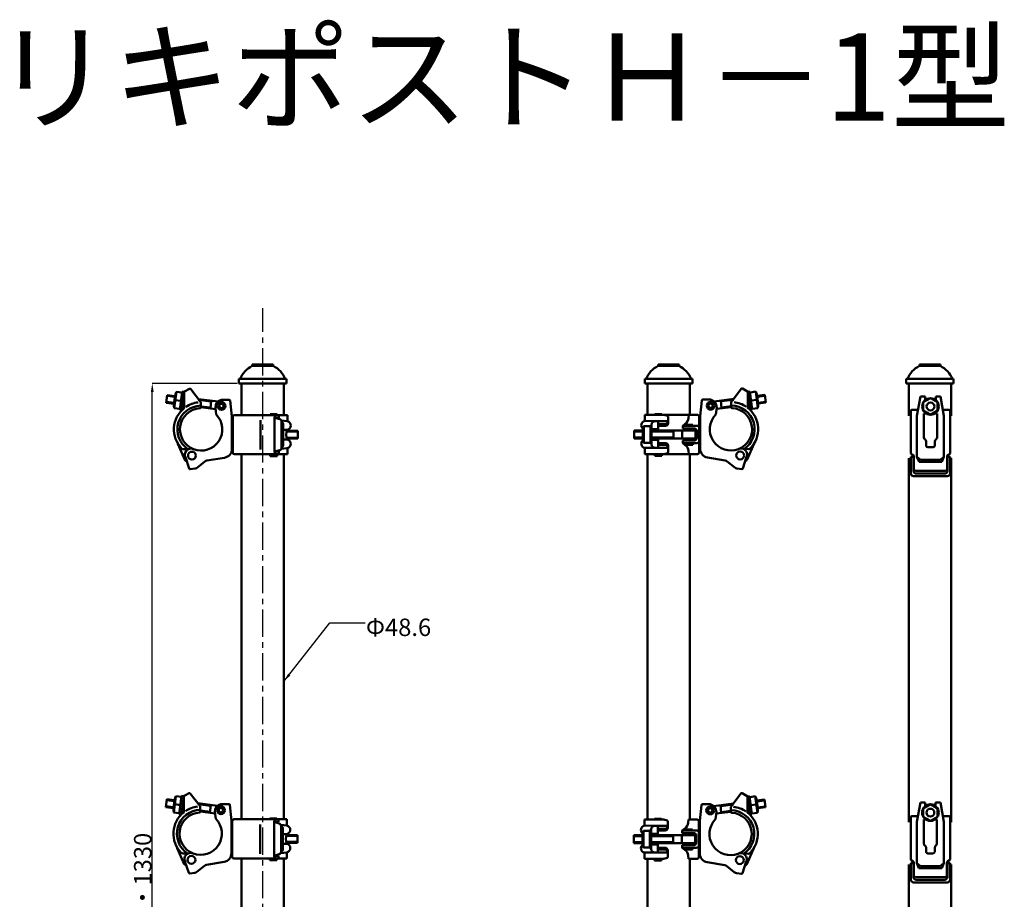
# Model space of a CAD drawing. Units: millimetres. Extents: x 8869 to 11473, y 2158 to 4102.
# Drawn here: x 8869 to 10000, y 3092 to 4102 of the extents above; entities that cross this region are included whole.
import ezdxf

# ---------------------------------------------------------------- set-up
doc = ezdxf.new("R2010")
doc.units = ezdxf.units.MM
doc.header["$LTSCALE"] = 5
doc.header["$MEASUREMENT"] = 0
doc.linetypes.add('RAND1', pattern=[10, 6.25, -1.25, 1.25, -1.25])
doc.layers.get('Defpoints').update_dxf_attribs({"linetype": 'CONTINUOUS'})
doc.layers.add('中心線', color=1, linetype='RAND1')
doc.layers.add('寸法線', color=7, linetype='CONTINUOUS')
doc.layers.add('外形線', color=5, linetype='CONTINUOUS', lineweight=50)
doc.styles.get("Standard").update_dxf_attribs({"font": 'txt', "bigfont": 'bigfont.shx'})
doc.dimstyles.get("Standard").update_dxf_attribs({"dimtxt": 10, "dimasz": 10, "dimexe": 0.18, "dimexo": 5, "dimgap": 1, "dimtad": 1, "dimdec": 1, "dimzin": 0, "dimdsep": 46, "dimtxsty": 'Standard', "dimcen": 5, "dimclrd": 256, "dimclre": 256, "dimclrt": 256, "dimadec": 0, "dimazin": 0, "dimtfac": 1, "dimtdec": 1, "dimtmove": 0, "dimatfit": 3, "dimfxl": 1, "dimtolj": 1, "dimtzin": 0, "dimlwd": -1, "dimlwe": -1, "dimarcsym": 0})

# ---------------------------------------------------------------- blocks, each defined once
blk = doc.blocks.new('*D26')
at = {"layer": 'Defpoints', "color": 0, "transparency": 16777216}
for p in [(9021.2, 3684.6), (9123.7, 3684.6), (9129, 2504.6)]:
    blk.add_point(p, dxfattribs=at)
at = {"layer": '寸法線', "transparency": 16777216}
for p, q in [((9118.7, 3684.6), (9021, 3684.6)), ((9021.2, 2514.6), (9021.2, 3674.6)), ((9124, 2504.6), (9021, 2504.6))]:
    blk.add_line(p, q, dxfattribs=at)
for points in [[(9019.5, 3674.6), (9022.8, 3674.6), (9021.2, 3684.6)], [(9019.5, 2514.6), (9022.8, 2514.6), (9021.2, 2504.6)]]:
    blk.add_solid(points, dxfattribs=at)
at = {"layer": '寸法線', "transparency": 16777216, "insert": (9010.2, 3094.6), "char_height": 20, "attachment_point": 5, "rotation": 90}
blk.add_mtext('\\A1;1180・1330', dxfattribs=at)

msp = doc.modelspace()

# ---------------------------------------------------------------- linework, layer by layer
at = {"layer": '中心線'}
msp.add_line((9148.04, 2443.64), (9148.04, 3770.85), dxfattribs=at)
at = {"layer": '外形線', "color": 7}
for p, q in [((9136.04, 3704.61), (9136.04, 3706.11)), ((9136.04, 3706.11), (9160.04, 3706.11)), ((9136.04, 3704.61), (9160.04, 3704.61)), ((9136.05, 3704.61), (9160.04, 3704.61)), ((9160.04, 3704.61), (9160.04, 3706.11)), ((9602, 3704.61), (9602, 3706.11)), ((9602, 3706.11), (9626, 3706.11)), ((9602, 3704.61), (9626, 3704.61)), ((9602.01, 3704.61), (9626, 3704.61)), ((9626, 3704.61), (9626, 3706.11)), ((9902.05, 3704.61), (9902.05, 3706.11)), ((9902.05, 3706.11), (9926.05, 3706.11)), ((9902.05, 3704.61), (9926.05, 3704.61)), ((9902.06, 3704.61), (9926.05, 3704.61)), ((9926.05, 3704.61), (9926.05, 3706.11)), ((9120.74, 3689.61), (9120.74, 3684.61)), ((9120.74, 3689.61), (9175.34, 3689.61)), ((9175.34, 3689.61), (9175.34, 3684.61)), ((9586.7, 3689.61), (9586.7, 3684.61)), ((9586.7, 3689.61), (9641.3, 3689.61)), ((9641.3, 3689.61), (9641.3, 3684.61)), ((9886.75, 3689.61), (9886.75, 3684.61)), ((9886.75, 3689.61), (9941.35, 3689.61)), ((9941.35, 3689.61), (9941.35, 3684.61)), ((9048.87, 3674.88), (9046.47, 3656.03)), ((9055.32, 3674.06), (9048.66, 3674.91)), ((9055.45, 3675.05), (9052.79, 3654.22)), ((9057.93, 3674.74), (9055.27, 3653.9)), ((9057.93, 3674.74), (9055.45, 3675.05)), ((9058.33, 3675.19), (9064.09, 3678.3)), ((9076.63, 3663.28), (9065.36, 3678.03)), ((9120.74, 3684.61), (9175.34, 3684.61)), ((9123.74, 3684.61), (9172.34, 3684.61)), ((9123.74, 3684.61), (9172.34, 3684.61)), ((9586.7, 3684.61), (9641.3, 3684.61)), ((9589.7, 3684.61), (9638.3, 3684.61)), ((9589.7, 3684.61), (9638.3, 3684.61)), ((9686.26, 3663.5), (9697.54, 3678.26)), ((9704.57, 3675.41), (9698.81, 3678.53)), ((9704.97, 3674.96), (9707.45, 3675.28)), ((9704.97, 3674.96), (9707.62, 3654.13)), ((9705.09, 3674.53), (9705.09, 3656.27)), ((9707.45, 3675.28), (9710.1, 3654.44)), ((9707.57, 3674.28), (9714.23, 3675.13)), ((9714.02, 3675.11), (9716.42, 3656.26)), ((9886.75, 3684.61), (9941.35, 3684.61)), ((9038.32, 3671.19), (9037.19, 3662.26)), ((9046.24, 3662.11), (9037.31, 3663.25)), ((9047.12, 3669.06), (9038.2, 3670.19)), ((9047.25, 3670.05), (9038.32, 3671.19)), ((9047.31, 3670.54), (9046.05, 3660.62)), ((9054.12, 3664.64), (9047.46, 3665.48)), ((9057.8, 3674.31), (9057.8, 3656.04)), ((9088.72, 3663.75), (9073.94, 3665.64)), ((9096.73, 3663.74), (9074.07, 3666.63)), ((9088.8, 3664.57), (9087.95, 3655.79)), ((9109.71, 3665.71), (9100.61, 3665.71)), ((9101.18, 3663.17), (9100.62, 3663.25)), ((9110.71, 3664.81), (9112.61, 3646.61)), ((9652.19, 3665.04), (9650.28, 3646.84)), ((9653.18, 3665.93), (9662.28, 3665.93)), ((9661.71, 3663.4), (9662.28, 3663.47)), ((9666.17, 3663.97), (9688.82, 3666.85)), ((9674.09, 3664.8), (9674.94, 3656.01)), ((9674.17, 3663.98), (9688.95, 3665.86)), ((9708.77, 3664.86), (9715.43, 3665.71)), ((9715.58, 3670.77), (9716.84, 3660.85)), ((9715.64, 3670.27), (9724.57, 3671.41)), ((9715.77, 3669.28), (9724.7, 3670.42)), ((9716.66, 3662.34), (9725.58, 3663.47)), ((9724.57, 3671.41), (9725.71, 3662.48)), ((9903.24, 3669.61), (9899.24, 3647.49)), ((9903.24, 3669.61), (9908.74, 3669.61)), ((9914.74, 3667.61), (9906.51, 3662.86)), ((9908.74, 3669.61), (9908.74, 3665.48)), ((9922.96, 3662.86), (9914.74, 3667.61)), ((9920.74, 3669.61), (9926.24, 3669.61)), ((9920.74, 3669.61), (9920.74, 3665.48)), ((9926.24, 3669.61), (9920.74, 3669.61)), ((9920.74, 3669.61), (9920.74, 3665.48)), ((9926.24, 3669.61), (9930.24, 3647.49)), ((9046.11, 3661.12), (9037.19, 3662.26)), ((9052.92, 3655.21), (9046.26, 3656.06)), ((9055.27, 3653.9), (9052.79, 3654.22)), ((9057.8, 3659.63), (9056.03, 3659.86)), ((9076.84, 3662.67), (9076.84, 3656.97)), ((9093.82, 3655.04), (9076.84, 3657.2)), ((9088.05, 3656.78), (9076.97, 3658.2)), ((9093.62, 3656.68), (9094.61, 3648.78)), ((9669.28, 3656.91), (9668.28, 3649)), ((9669.07, 3655.26), (9686.06, 3657.43)), ((9674.84, 3657.01), (9685.93, 3658.42)), ((9686.06, 3662.89), (9686.06, 3657.19)), ((9705.09, 3659.85), (9706.86, 3660.08)), ((9707.62, 3654.13), (9710.1, 3654.44)), ((9709.97, 3655.44), (9716.63, 3656.28)), ((9716.78, 3661.34), (9725.71, 3662.48)), ((9892.24, 3653.11), (9892.24, 3604.27)), ((9893.24, 3654.11), (9900.43, 3654.11)), ((9906.51, 3662.86), (9906.51, 3653.36)), ((9906.51, 3653.36), (9914.74, 3648.61)), ((9914.74, 3648.61), (9922.96, 3653.36)), ((9922.96, 3653.36), (9922.96, 3662.86)), ((9936.24, 3654.11), (9929.04, 3654.11)), ((9937.24, 3653.11), (9937.24, 3604.27)), ((9112.61, 3609.18), (9112.61, 3646.61)), ((9113.61, 3609.18), (9113.61, 3646.21)), ((9113.61, 3605.21), (9113.61, 3646.21)), ((9115.61, 3648.21), (9166.61, 3648.21)), ((9145.61, 3642.38), (9145.61, 3608.58)), ((9156.61, 3649.21), (9164.61, 3649.21)), ((9156.61, 3649.21), (9156.61, 3648.21)), ((9161.61, 3645.21), (9166.61, 3645.21)), ((9167.51, 3643.37), (9161.61, 3645.21)), ((9161.61, 3606.21), (9161.61, 3645.21)), ((9164.61, 3649.21), (9164.61, 3648.21)), ((9166.61, 3648.21), (9166.61, 3645.21)), ((9166.61, 3648.21), (9176.26, 3648.21)), ((9176.26, 3641.21), (9169.29, 3641.83)), ((9169.61, 3610.92), (9169.61, 3640.5)), ((9176.26, 3648.21), (9176.26, 3641.21)), ((9586.64, 3648.43), (9586.64, 3641.43)), ((9586.64, 3648.43), (9596.28, 3648.43)), ((9598.51, 3641.3), (9586.64, 3641.43)), ((9607.48, 3648.43), (9596.28, 3648.43)), ((9606.28, 3649.43), (9598.28, 3649.43)), ((9598.28, 3649.43), (9598.28, 3648.43)), ((9598.51, 3641.3), (9613.34, 3641.13)), ((9602.02, 3641.26), (9602.02, 3631.93)), ((9606.28, 3649.43), (9606.28, 3648.43)), ((9607.48, 3648.43), (9637.28, 3648.43)), ((9613.35, 3641.09), (9613.34, 3641.13)), ((9613.4, 3641.13), (9613.4, 3646.41)), ((9613.4, 3638.97), (9613.4, 3641.13)), ((9636.83, 3644.78), (9637.28, 3648.43)), ((9647.28, 3648.43), (9637.28, 3648.43)), ((9649.28, 3618.93), (9649.28, 3646.43)), ((9650.28, 3609.41), (9650.28, 3646.84)), ((9899.24, 3647.49), (9899.24, 3600.18)), ((9907.24, 3650.1), (9907.24, 3622.62)), ((9907.36, 3650.1), (9909.63, 3650.1)), ((9922.11, 3650.1), (9919.84, 3650.1)), ((9922.24, 3650.1), (9922.24, 3622.62)), ((9930.24, 3647.49), (9930.24, 3600.18)), ((9171.61, 3613.13), (9171.61, 3638.29)), ((9171.61, 3631.21), (9176.26, 3631.21)), ((9188.33, 3629.21), (9175.49, 3629.21)), ((9188.33, 3630.21), (9175.83, 3630.21)), ((9188.33, 3621.21), (9188.33, 3630.21)), ((9574.57, 3630.43), (9574.57, 3621.43)), ((9574.57, 3630.43), (9584.57, 3630.43)), ((9574.57, 3629.43), (9584.57, 3629.43)), ((9584.57, 3633.55), (9584.57, 3619.44)), ((9585.57, 3635.43), (9585.57, 3616.43)), ((9585.57, 3635.43), (9593.07, 3635.43)), ((9593.07, 3636.43), (9594.57, 3636.43)), ((9593.07, 3636.43), (9593.07, 3616.43)), ((9594.47, 3637.3), (9594.47, 3631.93)), ((9594.47, 3635.43), (9594.57, 3635.43)), ((9594.57, 3631.93), (9594.57, 3619.93)), ((9594.57, 3631.93), (9602.02, 3631.93)), ((9594.57, 3630.43), (9644.78, 3630.43)), ((9594.57, 3629.43), (9619.78, 3629.43)), ((9610.35, 3637.93), (9602.02, 3637.93)), ((9610.41, 3635.82), (9602.08, 3635.82)), ((9619.78, 3630.43), (9619.78, 3621.43)), ((9629.78, 3630.43), (9629.78, 3621.43)), ((9633, 3638.09), (9630.2, 3635.93)), ((9646.28, 3635.93), (9630.2, 3635.93)), ((9630.2, 3635.93), (9630.2, 3632.93)), ((9643.28, 3632.93), (9630.2, 3632.93)), ((9641.78, 3636.93), (9632.78, 3636.93)), ((9632.78, 3636.93), (9632.78, 3635.93)), ((9634.78, 3632.93), (9634.78, 3630.43)), ((9639.78, 3632.93), (9639.78, 3630.43)), ((9641.78, 3636.93), (9641.78, 3635.93)), ((9644.78, 3630.43), (9644.78, 3621.43)), ((9646.28, 3621.93), (9646.28, 3629.93)), ((9649.28, 3632.93), (9649.28, 3605.43)), ((9171.61, 3620.21), (9176.26, 3620.21)), ((9188.33, 3622.21), (9175.49, 3622.21)), ((9188.33, 3621.21), (9175.83, 3621.21)), ((9574.57, 3622.43), (9584.57, 3622.43)), ((9574.57, 3621.43), (9584.57, 3621.43)), ((9594.47, 3614.57), (9594.47, 3619.93)), ((9594.57, 3622.43), (9619.78, 3622.43)), ((9594.57, 3621.43), (9644.78, 3621.43)), ((9594.57, 3619.93), (9602.02, 3619.93)), ((9602.02, 3610.61), (9602.02, 3619.93)), ((9643.28, 3618.93), (9630.2, 3618.93)), ((9630.2, 3618.93), (9630.2, 3615.93)), ((9634.78, 3621.43), (9634.78, 3618.93)), ((9639.78, 3621.43), (9639.78, 3618.93)), ((9058.54, 3596.93), (9050.44, 3615.24)), ((9057.16, 3608.96), (9061.26, 3609.12)), ((9167.51, 3608.05), (9161.61, 3606.21)), ((9176.26, 3610.21), (9169.29, 3609.28)), ((9176.26, 3610.21), (9176.26, 3603.21)), ((9585.57, 3616.43), (9594.57, 3616.43)), ((9598.51, 3610.57), (9586.64, 3610.43)), ((9586.64, 3610.43), (9586.64, 3603.43)), ((9593.07, 3616.43), (9593.07, 3615.43)), ((9593.07, 3615.43), (9594.57, 3615.43)), ((9598.51, 3610.57), (9613.34, 3610.73)), ((9610.35, 3613.93), (9602.02, 3613.93)), ((9610.41, 3616.05), (9602.08, 3616.05)), ((9613.35, 3610.78), (9613.34, 3610.73)), ((9613.4, 3612.9), (9613.4, 3610.73)), ((9613.4, 3610.73), (9613.4, 3605.46)), ((9646.28, 3615.93), (9630.2, 3615.93)), ((9633, 3613.78), (9630.2, 3615.93)), ((9632.78, 3615.93), (9632.78, 3613.93)), ((9641.78, 3613.93), (9632.78, 3613.93)), ((9636.83, 3607.09), (9637.28, 3603.43)), ((9641.78, 3615.93), (9641.78, 3613.93)), ((9705.74, 3609.19), (9701.63, 3609.35)), ((9704.35, 3597.15), (9712.46, 3615.46)), ((9909.74, 3613.24), (9909.74, 3617.74)), ((9911.74, 3611.24), (9914.74, 3611.24)), ((9917.74, 3611.24), (9914.74, 3611.24)), ((9919.74, 3613.24), (9919.74, 3617.74)), ((9063.66, 3586.76), (9059.23, 3599.9)), ((9059.86, 3595.8), (9060.62, 3595.6)), ((9083.92, 3595.93), (9104.26, 3599.32)), ((9115.61, 3603.21), (9166.61, 3603.21)), ((9156.61, 3603.21), (9156.61, 3601.21)), ((9156.61, 3601.21), (9164.61, 3601.21)), ((9161.61, 3606.21), (9166.61, 3606.21)), ((9164.61, 3603.21), (9164.61, 3601.21)), ((9166.61, 3606.21), (9166.61, 3603.21)), ((9166.61, 3603.21), (9176.26, 3603.21)), ((9586.64, 3603.43), (9596.28, 3603.43)), ((9607.48, 3603.43), (9596.28, 3603.43)), ((9607.48, 3603.43), (9596.28, 3603.43)), ((9598.28, 3603.43), (9598.28, 3601.43)), ((9606.28, 3601.43), (9598.28, 3601.43)), ((9606.28, 3603.43), (9606.28, 3601.43)), ((9607.48, 3603.43), (9637.28, 3603.43)), ((9647.28, 3603.43), (9637.28, 3603.43)), ((9678.98, 3596.15), (9658.64, 3599.54)), ((9699.24, 3586.99), (9703.66, 3600.12)), ((9703.04, 3596.03), (9702.28, 3595.83)), ((9892.24, 3581.06), (9892.24, 3600.18)), ((9892.24, 3600.18), (9895.24, 3600.18)), ((9894.62, 3602.47), (9892.79, 3603.37)), ((9895.24, 3584.06), (9895.24, 3600.18)), ((9895.74, 3600.68), (9895.74, 3586.06)), ((9899.24, 3600.18), (9903.37, 3596.8)), ((9899.24, 3600.18), (9901.62, 3594.4)), ((9903.37, 3596.8), (9914.74, 3596.66)), ((9926.1, 3596.8), (9914.74, 3596.66)), ((9930.24, 3600.18), (9926.1, 3596.8)), ((9930.24, 3600.18), (9927.86, 3594.4)), ((9933.74, 3600.68), (9933.74, 3586.06)), ((9934.24, 3584.06), (9934.24, 3600.18)), ((9934.24, 3600.18), (9937.24, 3600.18)), ((9937.24, 3600.18), (9934.24, 3600.18)), ((9934.85, 3602.47), (9936.68, 3603.37)), ((9937.24, 3581.06), (9937.24, 3600.18)), ((9070.45, 3586.8), (9064.73, 3586.09)), ((9081.59, 3594.88), (9072.98, 3587.88)), ((9681.31, 3595.1), (9689.92, 3588.11)), ((9692.45, 3587.03), (9698.17, 3586.31)), ((9897.74, 3584.06), (9914.74, 3584.06)), ((9901.62, 3594.4), (9914.74, 3594.4)), ((9927.86, 3594.4), (9914.74, 3594.4)), ((9931.74, 3584.06), (9914.74, 3584.06)), ((9895.24, 3578.06), (9934.24, 3578.06)), ((9931.24, 3581.06), (9898.24, 3581.06)), ((9048.31, 3210.93), (9045.91, 3192.08)), ((9054.76, 3210.11), (9048.1, 3210.96)), ((9054.89, 3211.1), (9052.23, 3190.27)), ((9057.37, 3210.79), (9054.89, 3211.1)), ((9057.76, 3211.24), (9063.52, 3214.35)), ((9076.07, 3199.33), (9064.8, 3214.08)), ((9685.84, 3199.06), (9697.12, 3213.81)), ((9704.15, 3210.97), (9698.39, 3214.09)), ((9704.55, 3210.52), (9707.03, 3210.83)), ((9707.03, 3210.83), (9709.68, 3190)), ((9037.76, 3207.24), (9036.62, 3198.31)), ((9046.56, 3205.11), (9037.63, 3206.24)), ((9046.69, 3206.1), (9037.76, 3207.24)), ((9046.75, 3206.59), (9045.49, 3196.68)), ((9053.56, 3200.69), (9046.9, 3201.54)), ((9057.37, 3210.79), (9054.71, 3189.95)), ((9057.24, 3210.36), (9057.24, 3192.09)), ((9088.16, 3199.8), (9073.38, 3201.69)), ((9096.16, 3199.79), (9073.51, 3202.68)), ((9088.24, 3200.62), (9087.39, 3191.84)), ((9109.15, 3201.76), (9100.05, 3201.76)), ((9110.15, 3200.87), (9112.05, 3182.66)), ((9651.77, 3200.6), (9649.86, 3182.39)), ((9652.76, 3201.49), (9661.86, 3201.49)), ((9665.75, 3199.52), (9688.41, 3202.41)), ((9673.67, 3200.35), (9674.52, 3191.57)), ((9673.75, 3199.54), (9688.53, 3201.42)), ((9704.55, 3210.52), (9707.2, 3189.69)), ((9704.67, 3210.09), (9704.67, 3191.83)), ((9707.15, 3209.84), (9713.81, 3210.69)), ((9708.35, 3200.42), (9715.01, 3201.27)), ((9713.6, 3210.66), (9716, 3191.82)), ((9715.16, 3206.33), (9716.43, 3196.41)), ((9715.22, 3205.83), (9724.15, 3206.97)), ((9715.35, 3204.84), (9724.28, 3205.98)), ((9724.15, 3206.97), (9725.29, 3198.04)), ((9903.15, 3203.45), (9899.15, 3181.34)), ((9903.15, 3203.45), (9908.65, 3203.45)), ((9914.65, 3201.46), (9906.42, 3196.71)), ((9908.65, 3203.45), (9908.65, 3199.33)), ((9922.88, 3196.71), (9914.65, 3201.46)), ((9920.65, 3203.45), (9926.15, 3203.45)), ((9920.65, 3203.45), (9920.65, 3199.33)), ((9926.15, 3203.45), (9920.65, 3203.45)), ((9920.65, 3203.45), (9920.65, 3199.33)), ((9926.15, 3203.45), (9930.15, 3181.34)), ((9045.55, 3197.17), (9036.62, 3198.31)), ((9045.68, 3198.16), (9036.75, 3199.3)), ((9052.36, 3191.26), (9045.7, 3192.11)), ((9054.71, 3189.95), (9052.23, 3190.27)), ((9057.24, 3195.68), (9055.47, 3195.91)), ((9076.28, 3198.72), (9076.28, 3193.02)), ((9093.26, 3191.09), (9076.28, 3193.26)), ((9087.49, 3192.83), (9076.4, 3194.25)), ((9093.05, 3192.73), (9094.05, 3184.83)), ((9100.62, 3199.23), (9100.06, 3199.3)), ((9661.29, 3198.96), (9661.86, 3199.03)), ((9668.86, 3192.46), (9667.86, 3184.56)), ((9668.65, 3190.82), (9685.64, 3192.99)), ((9674.43, 3192.57), (9685.51, 3193.98)), ((9685.64, 3198.45), (9685.64, 3192.75)), ((9704.67, 3195.41), (9706.44, 3195.64)), ((9707.2, 3189.69), (9709.68, 3190)), ((9709.55, 3190.99), (9716.22, 3191.84)), ((9716.24, 3197.89), (9725.16, 3199.03)), ((9716.36, 3196.9), (9725.29, 3198.04)), ((9906.42, 3196.71), (9906.42, 3187.21)), ((9922.88, 3187.21), (9922.88, 3196.71)), ((9112.05, 3145.23), (9112.05, 3182.66)), ((9113.05, 3145.23), (9113.05, 3182.26)), ((9113.05, 3141.26), (9113.05, 3182.26)), ((9115.05, 3184.26), (9166.05, 3184.26)), ((9145.05, 3178.43), (9145.05, 3144.63)), ((9156.05, 3185.26), (9164.05, 3185.26)), ((9156.05, 3185.26), (9156.05, 3184.26)), ((9161.05, 3181.26), (9166.05, 3181.26)), ((9166.95, 3179.42), (9161.05, 3181.26)), ((9161.05, 3142.26), (9161.05, 3181.26)), ((9164.05, 3185.26), (9164.05, 3184.26)), ((9166.05, 3184.26), (9166.05, 3181.26)), ((9166.05, 3184.26), (9175.69, 3184.26)), ((9175.69, 3177.26), (9168.72, 3177.88)), ((9175.69, 3184.26), (9175.69, 3177.26)), ((9586.22, 3183.99), (9586.22, 3176.99)), ((9586.22, 3183.99), (9595.86, 3183.99)), ((9598.1, 3176.86), (9586.22, 3176.99)), ((9607.06, 3183.99), (9595.86, 3183.99)), ((9605.86, 3184.99), (9597.86, 3184.99)), ((9597.86, 3184.99), (9597.86, 3183.99)), ((9605.86, 3184.99), (9605.86, 3183.99)), ((9612.98, 3176.69), (9612.98, 3181.97)), ((9636.41, 3180.34), (9636.86, 3183.99)), ((9646.86, 3183.99), (9636.86, 3183.99)), ((9648.86, 3154.49), (9648.86, 3181.99)), ((9649.86, 3144.96), (9649.86, 3182.39)), ((9892.15, 3186.96), (9892.15, 3138.11)), ((9893.15, 3187.96), (9900.35, 3187.96)), ((9899.15, 3181.34), (9899.15, 3134.03)), ((9906.42, 3187.21), (9914.65, 3182.46)), ((9907.15, 3183.95), (9907.15, 3156.47)), ((9907.27, 3183.95), (9909.55, 3183.95)), ((9914.65, 3182.46), (9922.88, 3187.21)), ((9922.03, 3183.95), (9919.75, 3183.95)), ((9922.15, 3183.95), (9922.15, 3156.47)), ((9936.15, 3187.96), (9928.95, 3187.96)), ((9930.15, 3181.34), (9930.15, 3134.03)), ((9937.15, 3186.96), (9937.15, 3138.11)), ((9169.05, 3146.97), (9169.05, 3176.56)), ((9171.05, 3149.18), (9171.05, 3174.34)), ((9171.05, 3167.26), (9175.69, 3167.26)), ((9187.76, 3166.26), (9175.26, 3166.26)), ((9187.76, 3157.26), (9187.76, 3166.26)), ((9574.15, 3165.99), (9574.15, 3156.99)), ((9574.15, 3165.99), (9584.15, 3165.99)), ((9584.15, 3169.1), (9584.15, 3155)), ((9585.15, 3170.99), (9585.15, 3151.99)), ((9585.15, 3170.99), (9592.65, 3170.99)), ((9592.65, 3171.99), (9594.15, 3171.99)), ((9592.65, 3171.99), (9592.65, 3151.99)), ((9594.05, 3172.86), (9594.05, 3167.49)), ((9594.05, 3170.99), (9594.15, 3170.99)), ((9594.15, 3167.49), (9594.15, 3155.49)), ((9594.15, 3167.49), (9601.61, 3167.49)), ((9594.15, 3165.99), (9644.36, 3165.99)), ((9598.1, 3176.86), (9612.92, 3176.69)), ((9601.61, 3176.82), (9601.61, 3167.49)), ((9609.93, 3173.49), (9601.61, 3173.49)), ((9609.99, 3171.38), (9601.66, 3171.38)), ((9612.93, 3176.64), (9612.92, 3176.69)), ((9612.98, 3174.53), (9612.98, 3176.69)), ((9619.36, 3165.99), (9619.36, 3156.99)), ((9629.36, 3165.99), (9629.36, 3156.99)), ((9632.58, 3173.64), (9629.79, 3171.49)), ((9645.86, 3171.49), (9629.79, 3171.49)), ((9629.79, 3171.49), (9629.79, 3168.49)), ((9642.86, 3168.49), (9629.79, 3168.49)), ((9641.36, 3172.49), (9632.36, 3172.49)), ((9632.36, 3172.49), (9632.36, 3171.49)), ((9634.36, 3168.49), (9634.36, 3165.99)), ((9639.36, 3168.49), (9639.36, 3165.99)), ((9641.36, 3172.49), (9641.36, 3171.49)), ((9644.36, 3165.99), (9644.36, 3156.99)), ((9648.86, 3168.49), (9648.86, 3140.99)), ((9171.05, 3156.26), (9175.69, 3156.26)), ((9187.76, 3165.26), (9174.93, 3165.26)), ((9187.76, 3158.26), (9174.93, 3158.26)), ((9187.76, 3157.26), (9175.26, 3157.26)), ((9574.15, 3164.99), (9584.15, 3164.99)), ((9574.15, 3157.99), (9584.15, 3157.99)), ((9574.15, 3156.99), (9584.15, 3156.99)), ((9594.05, 3150.13), (9594.05, 3155.49)), ((9594.15, 3164.99), (9619.36, 3164.99)), ((9594.15, 3157.99), (9619.36, 3157.99)), ((9594.15, 3156.99), (9644.36, 3156.99)), ((9594.15, 3155.49), (9601.61, 3155.49)), ((9601.61, 3146.17), (9601.61, 3155.49)), ((9642.86, 3154.49), (9629.79, 3154.49)), ((9629.79, 3154.49), (9629.79, 3151.49)), ((9634.36, 3156.99), (9634.36, 3154.49)), ((9639.36, 3156.99), (9639.36, 3154.49)), ((9645.86, 3157.49), (9645.86, 3165.49)), ((9057.98, 3132.98), (9049.88, 3151.29)), ((9056.6, 3145.01), (9060.7, 3145.17)), ((9166.95, 3144.1), (9161.05, 3142.26)), ((9175.69, 3146.26), (9168.72, 3145.33)), ((9175.69, 3146.26), (9175.69, 3139.26)), ((9585.15, 3151.99), (9594.15, 3151.99)), ((9598.1, 3146.13), (9586.22, 3145.99)), ((9586.22, 3145.99), (9586.22, 3138.99)), ((9592.65, 3151.99), (9592.65, 3150.99)), ((9592.65, 3150.99), (9594.15, 3150.99)), ((9598.1, 3146.13), (9612.92, 3146.29)), ((9609.93, 3149.49), (9601.61, 3149.49)), ((9609.99, 3151.61), (9601.66, 3151.61)), ((9612.93, 3146.34), (9612.92, 3146.29)), ((9612.98, 3148.46), (9612.98, 3146.29)), ((9612.98, 3146.29), (9612.98, 3141.02)), ((9645.86, 3151.49), (9629.79, 3151.49)), ((9632.58, 3149.34), (9629.79, 3151.49)), ((9632.36, 3151.49), (9632.36, 3149.49)), ((9641.36, 3149.49), (9632.36, 3149.49)), ((9641.36, 3151.49), (9641.36, 3149.49)), ((9705.32, 3144.75), (9701.21, 3144.9)), ((9703.93, 3132.71), (9712.04, 3151.02)), ((9909.65, 3147.09), (9909.65, 3151.59)), ((9911.65, 3145.09), (9914.65, 3145.09)), ((9917.65, 3145.09), (9914.65, 3145.09)), ((9919.65, 3147.09), (9919.65, 3151.59)), ((9063.09, 3122.81), (9058.67, 3135.95)), ((9059.3, 3131.86), (9060.05, 3131.65)), ((9083.36, 3131.98), (9103.7, 3135.37)), ((9115.05, 3139.26), (9166.05, 3139.26)), ((9156.05, 3139.26), (9156.05, 3137.26)), ((9156.05, 3137.26), (9164.05, 3137.26)), ((9161.05, 3142.26), (9166.05, 3142.26)), ((9164.05, 3139.26), (9164.05, 3137.26)), ((9166.05, 3142.26), (9166.05, 3139.26)), ((9166.05, 3139.26), (9175.69, 3139.26)), ((9586.22, 3138.99), (9595.86, 3138.99)), ((9607.06, 3138.99), (9595.86, 3138.99)), ((9607.06, 3138.99), (9595.86, 3138.99)), ((9597.86, 3138.99), (9597.86, 3136.99)), ((9605.86, 3136.99), (9597.86, 3136.99)), ((9605.86, 3138.99), (9605.86, 3136.99)), ((9607.06, 3138.99), (9607.07, 3138.99)), ((9636.41, 3142.64), (9636.86, 3138.99)), ((9646.86, 3138.99), (9636.86, 3138.99)), ((9678.56, 3131.71), (9658.22, 3135.1)), ((9698.82, 3122.54), (9703.24, 3135.68)), ((9892.15, 3114.91), (9892.15, 3134.03)), ((9892.15, 3134.03), (9895.15, 3134.03)), ((9894.53, 3136.32), (9892.71, 3137.22)), ((9895.15, 3117.91), (9895.15, 3134.03)), ((9895.65, 3134.53), (9895.65, 3119.91)), ((9899.15, 3134.03), (9903.29, 3130.65)), ((9899.15, 3134.03), (9901.53, 3128.25)), ((9930.15, 3134.03), (9926.01, 3130.65)), ((9930.15, 3134.03), (9927.77, 3128.25)), ((9933.65, 3134.53), (9933.65, 3119.91)), ((9934.15, 3117.91), (9934.15, 3134.03)), ((9934.15, 3134.03), (9937.15, 3134.03)), ((9937.15, 3134.03), (9934.15, 3134.03)), ((9934.77, 3136.32), (9936.59, 3137.22)), ((9937.15, 3114.91), (9937.15, 3134.03)), ((9069.88, 3122.85), (9064.17, 3122.14)), ((9081.03, 3130.93), (9072.42, 3123.93)), ((9680.89, 3130.66), (9689.5, 3123.67)), ((9692.03, 3122.59), (9697.75, 3121.87)), ((9702.62, 3131.59), (9701.86, 3131.39)), ((9901.53, 3128.25), (9914.65, 3128.25)), ((9903.29, 3130.65), (9914.65, 3130.51)), ((9926.01, 3130.65), (9914.65, 3130.51)), ((9927.77, 3128.25), (9914.65, 3128.25)), ((9895.15, 3111.91), (9934.15, 3111.91)), ((9897.65, 3117.91), (9914.65, 3117.91)), ((9931.15, 3114.91), (9898.15, 3114.91)), ((9931.65, 3117.91), (9914.65, 3117.91))]:
    msp.add_line(p, q, dxfattribs=at)
at = {"layer": '外形線'}
for p, q in [((9123.74, 3684.61), (9123.74, 3648.21)), ((9172.34, 3684.61), (9172.34, 3648.21)), ((9589.7, 3684.61), (9589.7, 3648.43)), ((9638.3, 3684.61), (9638.3, 3648.43)), ((9889.75, 3684.61), (9889.75, 3647.32)), ((9938.35, 3684.61), (9938.35, 3647.32)), ((9123.74, 3603.21), (9123.74, 3184.26)), ((9172.34, 3603.21), (9172.34, 3184.26)), ((9589.7, 3603.43), (9589.7, 3183.99)), ((9638.3, 3603.43), (9638.3, 3183.99)), ((9889.75, 3598.72), (9889.75, 3181.17)), ((9938.35, 3598.72), (9938.35, 3181.17)), ((9123.74, 3139.26), (9123.74, 2779.61)), ((9172.34, 3139.26), (9172.34, 2779.61)), ((9589.7, 3138.99), (9589.7, 2779.61)), ((9638.3, 3138.99), (9638.3, 2779.61)), ((9889.75, 3132.57), (9889.75, 2772.51)), ((9938.35, 3132.57), (9938.35, 2772.51))]:
    msp.add_line(p, q, dxfattribs=at)
at = {"layer": '外形線', "color": 7}
for centre, radius in [((9100.61, 3658.71), 4.5), ((9662.28, 3658.93), 4.5), ((9914.74, 3658.11), 9.5), ((9100.61, 3658.71), 2.5), ((9662.28, 3658.93), 2.5), ((9914.74, 3658.11), 4.5), ((9066.7, 3601.68), 4.5), ((9696.19, 3601.9), 4.5), ((9914.65, 3191.96), 9.5), ((9100.05, 3194.76), 4.5), ((9100.05, 3194.76), 2.5), ((9661.86, 3194.49), 4.5), ((9661.86, 3194.49), 2.5), ((9914.65, 3191.96), 4.5), ((9066.14, 3137.73), 4.5), ((9695.77, 3137.46), 4.5)]:
    msp.add_circle(centre, radius, dxfattribs=at)
for centre, radius, start, end in [((9148.04, 3679.69), 27.64, 115.71281, 158.96865), ((9148.04, 3679.69), 27.64, 21.03133, 64.36166), ((9614, 3679.69), 27.64, 115.71281, 158.96865), ((9614, 3679.69), 27.64, 21.03133, 64.36166), ((9914.05, 3679.69), 27.64, 115.71281, 158.96865), ((9914.05, 3679.69), 27.64, 21.03133, 64.36166), ((9058.94, 3668.81), 11.75, 148.89817, 196.5758), ((9058.8, 3674.31), 1, 118.41215, 180), ((9064.56, 3677.42), 1, 37.38545, 118.41215), ((9698.33, 3677.65), 1, 61.58783, 142.61453), ((9704.09, 3674.53), 1, 0, 61.58783), ((9703.96, 3669.03), 11.75, 343.42417, 31.10181), ((9057.74, 3659.39), 11.75, 148.89825, 196.57572), ((9075.84, 3662.67), 1, 0, 37.38545), ((9102.61, 3656.94), 9, 102.83958, 181.61299), ((9109.71, 3664.71), 1, 5.97833, 89.99998), ((9653.18, 3664.93), 1, 90, 174.02165), ((9660.28, 3657.16), 9, 358.38699, 77.1604), ((9687.06, 3662.89), 1, 142.6145, 180), ((9685.58, 3631.93), 31.3, 55.79497, 83.47542), ((9705.16, 3659.61), 11.75, 343.42425, 31.10173), ((9077.31, 3631.71), 31.3, 128.56231, 224.25314), ((9077.31, 3631.71), 27.3, 90.99687, 236.77183), ((9077.31, 3631.71), 24.3, 93.34218, 44.60748), ((9077.31, 3631.71), 31.3, 96.52457, 124.20501), ((9075.84, 3656.97), 1, 273.34217, 0), ((9685.58, 3631.93), 24.3, 135.3925, 86.65781), ((9685.58, 3631.93), 27.3, 303.22814, 89.00311), ((9687.06, 3657.19), 1, 180, 266.6578), ((9685.58, 3631.93), 31.3, 315.74684, 51.43767), ((9893.24, 3653.11), 1, 90, 180), ((9936.24, 3653.11), 1, 0, 90), ((9115.61, 3646.21), 2, 90, 180), ((9115.61, 3646.21), 2, 90, 180), ((9164.61, 3645.21), 3, 90, 180), ((9166.61, 3640.5), 3, 359.99998, 72.64596), ((9162.67, 3633.83), 10, 26.50575, 46.41302), ((9175.04, 3636.21), 5.15, 283.64627, 76.35371), ((9587.85, 3636.43), 5.15, 103.64627, 230.3314), ((9598.47, 3637.3), 4, 89.35576, 180), ((9607.14, 3633.44), 15, 67.91414, 88.67632), ((9610.35, 3640.93), 3, 270, 2.89392), ((9612.4, 3646.41), 1, 0, 67.91414), ((9626.9, 3646.01), 10, 307.57241, 352.93904), ((9647.28, 3646.43), 2, 0, 90), ((9647.28, 3646.43), 2, 0, 90), ((9187.68, 3625.71), 12.68, 154.28962, 205.71035), ((9587.06, 3633.43), 2.5, 126.75344, 233.24653), ((9597.44, 3626.43), 12.88, 157.16633, 202.83364), ((9610.41, 3638.82), 3, 270, 2.89392), ((9643.28, 3629.93), 3, 0, 90), ((9646.28, 3632.93), 3, 0, 90), ((9175.07, 3615.21), 5.14, 283.30818, 76.6918), ((9587.82, 3615.43), 5.14, 128.74101, 256.6918), ((9588.2, 3618.93), 3.63, 136.48609, 223.51388), ((9643.28, 3621.93), 3, 270, 0), ((9646.28, 3618.93), 3, 270, 0), ((9910.24, 3622.62), 3, 180, 234.31465), ((9906.74, 3617.74), 3, 0, 54.31465), ((9922.74, 3617.74), 3, 125.68533, 180), ((9919.24, 3622.62), 3, 305.68533, 0), ((9057.04, 3611.96), 3, 224.25314, 272.20259), ((9065.61, 3602.68), 7, 68.04971, 206.4329), ((9102.61, 3609.18), 10, 279.46231, 359.99998), ((9166.61, 3610.92), 3, 287.35401, 0), ((9162.67, 3617.59), 10, 313.58695, 333.49423), ((9598.47, 3614.57), 4, 180, 270.64422), ((9610.35, 3610.93), 3, 357.10606, 90), ((9610.41, 3613.05), 3, 357.10606, 90), ((9626.9, 3605.86), 10, 7.06094, 52.42757), ((9660.28, 3609.41), 10, 180, 260.53767), ((9697.28, 3602.9), 7, 333.56707, 111.95027), ((9705.85, 3612.19), 3, 267.79739, 315.74684), ((9911.74, 3613.24), 2, 180, 270), ((9917.74, 3613.24), 2, 270, 0), ((9060.37, 3597.74), 2, 203.86831, 255.1735), ((9084.74, 3591), 5, 99.46231, 129.0859), ((9115.61, 3605.21), 2, 180, 270), ((9164.61, 3606.21), 3, 180, 270), ((9607.14, 3618.43), 15, 271.32366, 292.08584), ((9612.4, 3605.46), 1, 292.08584, 0), ((9647.28, 3605.43), 2, 270, 0), ((9678.15, 3591.22), 5, 50.91408, 80.53767), ((9702.52, 3597.96), 2, 284.82647, 336.13166), ((9893.24, 3604.27), 1, 180, 243.82138), ((9893.74, 3600.68), 2, 0, 63.82138), ((9935.74, 3600.68), 2, 116.1786, 180), ((9936.24, 3604.27), 1, 296.1786, 0), ((9064.6, 3587.08), 1, 198.61015, 277.12501), ((9069.83, 3591.76), 5, 277.12501, 309.0859), ((9693.07, 3591.99), 5, 230.91407, 262.87496), ((9698.29, 3587.3), 1, 262.87496, 341.38983), ((9898.24, 3584.06), 3, 180, 270), ((9897.74, 3586.06), 2, 180, 270), ((9931.24, 3584.06), 3, 270, 0), ((9931.74, 3586.06), 2, 270, 0), ((9895.24, 3581.06), 3, 180, 270), ((9934.24, 3581.06), 3, 270, 0), ((9934.24, 3581.06), 3, 270, 0), ((9058.38, 3204.86), 11.75, 148.89817, 196.5758), ((9058.24, 3210.36), 1, 118.41215, 180), ((9064, 3213.48), 1, 37.38545, 118.41215), ((9697.91, 3213.21), 1, 61.58783, 142.61453), ((9703.67, 3210.09), 1, 0, 61.58783), ((9057.17, 3195.44), 11.75, 148.89825, 196.57572), ((9102.05, 3192.99), 9, 102.83958, 181.61299), ((9109.15, 3200.76), 1, 5.97833, 89.99998), ((9652.76, 3200.49), 1, 90, 174.02165), ((9659.86, 3192.72), 9, 358.38699, 77.1604), ((9703.54, 3204.59), 11.75, 343.42417, 31.10181), ((9704.74, 3195.17), 11.75, 343.42425, 31.10173), ((9076.75, 3167.76), 31.3, 128.56231, 224.25314), ((9076.75, 3167.76), 27.3, 90.99687, 236.77183), ((9076.75, 3167.76), 24.3, 93.34218, 44.60748), ((9076.75, 3167.76), 31.3, 96.52457, 124.20501), ((9075.28, 3193.02), 1, 273.34217, 0), ((9075.28, 3198.72), 1, 0, 37.38545), ((9685.16, 3167.49), 24.3, 135.3925, 86.65781), ((9686.64, 3198.45), 1, 142.6145, 180), ((9685.16, 3167.49), 27.3, 303.22814, 89.00311), ((9686.64, 3192.75), 1, 180, 266.6578), ((9685.16, 3167.49), 31.3, 55.79497, 83.47542), ((9685.16, 3167.49), 31.3, 315.74684, 51.43767), ((9115.05, 3182.26), 2, 90, 180), ((9115.05, 3182.26), 2, 90, 180), ((9164.05, 3181.26), 3, 90, 180), ((9166.05, 3176.56), 3, 359.99998, 72.64596), ((9162.1, 3169.88), 10, 26.50575, 46.41302), ((9174.48, 3172.26), 5.15, 283.64627, 76.35371), ((9587.43, 3171.99), 5.15, 103.64627, 230.3314), ((9606.72, 3169), 15, 67.91414, 88.67632), ((9611.98, 3181.97), 1, 0, 67.91414), ((9626.49, 3181.57), 10, 307.57241, 352.93904), ((9646.86, 3181.99), 2, 0, 90), ((9646.86, 3181.99), 2, 0, 90), ((9893.15, 3186.96), 1, 90, 180), ((9936.15, 3186.96), 1, 0, 90), ((9187.12, 3161.76), 12.68, 154.28962, 205.71035), ((9597.02, 3161.99), 12.88, 157.16633, 202.83364), ((9586.64, 3168.99), 2.5, 126.75344, 233.24653), ((9598.05, 3172.86), 4, 89.35576, 180), ((9609.93, 3176.49), 3, 270, 2.89392), ((9609.99, 3174.38), 3, 270, 2.89392), ((9642.86, 3165.49), 3, 0, 90), ((9645.86, 3168.49), 3, 0, 90), ((9174.51, 3151.26), 5.14, 283.30818, 76.6918), ((9587.4, 3150.99), 5.14, 128.74101, 256.6918), ((9587.78, 3154.49), 3.63, 136.48609, 223.51388), ((9642.86, 3157.49), 3, 270, 0), ((9645.86, 3154.49), 3, 270, 0), ((9910.15, 3156.47), 3, 180, 234.31465), ((9919.15, 3156.47), 3, 305.68533, 0), ((9056.48, 3148.01), 3, 224.25314, 272.20259), ((9065.05, 3138.73), 7, 68.04971, 206.4329), ((9102.05, 3145.23), 10, 279.46231, 359.99998), ((9166.05, 3146.97), 3, 287.35401, 0), ((9162.1, 3153.64), 10, 313.58695, 333.49423), ((9598.05, 3150.13), 4, 180, 270.64422), ((9609.93, 3146.49), 3, 357.10606, 90), ((9609.99, 3148.61), 3, 357.10606, 90), ((9626.49, 3141.41), 10, 7.06094, 52.42757), ((9659.86, 3144.96), 10, 180, 260.53767), ((9696.86, 3138.46), 7, 333.56707, 111.95027), ((9705.43, 3147.74), 3, 267.79739, 315.74684), ((9906.65, 3151.59), 3, 0, 54.31465), ((9911.65, 3147.09), 2, 180, 270), ((9917.65, 3147.09), 2, 270, 0), ((9922.65, 3151.59), 3, 125.68533, 180), ((9059.81, 3133.79), 2, 203.86831, 255.1735), ((9084.18, 3127.05), 5, 99.46231, 129.0859), ((9115.05, 3141.26), 2, 180, 270), ((9164.05, 3142.26), 3, 180, 270), ((9606.72, 3153.99), 15, 271.32366, 292.08584), ((9611.98, 3141.02), 1, 292.08584, 0), ((9646.86, 3140.99), 2, 270, 0), ((9677.74, 3126.78), 5, 50.91408, 80.53767), ((9702.11, 3133.52), 2, 284.82647, 336.13166), ((9893.15, 3138.11), 1, 180, 243.82138), ((9893.65, 3134.53), 2, 0, 63.82138), ((9935.65, 3134.53), 2, 116.1786, 180), ((9936.15, 3138.11), 1, 296.1786, 0), ((9064.04, 3123.13), 1, 198.61015, 277.12501), ((9069.26, 3127.82), 5, 277.12501, 309.0859), ((9692.65, 3127.55), 5, 230.91407, 262.87496), ((9697.87, 3122.86), 1, 262.87496, 341.38983), ((9895.15, 3114.91), 3, 180, 270), ((9898.15, 3117.91), 3, 180, 270), ((9897.65, 3119.91), 2, 180, 270), ((9931.15, 3117.91), 3, 270, 0), ((9931.65, 3119.91), 2, 270, 0), ((9934.15, 3114.91), 3, 270, 0), ((9934.15, 3114.91), 3, 270, 0)]:
    msp.add_arc(centre, radius, start, end, dxfattribs=at)

# ---------------------------------------------------------------- texts
at = {"layer": '寸法線'}
msp.add_text('リキポストＨ－1型', height=100, dxfattribs=at).set_placement((8838.93, 3986.14))
at = {"layer": '寸法線', "insert": (9266.49, 3414.61), "char_height": 20, "attachment_point": 1}
msp.add_mtext('Φ48.6', dxfattribs=at)

# ---------------------------------------------------------------- dimensions: what is measured, and where the dimension line sits
at = {"layer": '寸法線'}
dim = msp.add_linear_dim(base=(9021.17, 3684.61), p1=(9129.04, 2504.61), p2=(9123.74, 3684.61), angle=90, text='1180・1330', dimstyle='Standard', override={"dimtxt": 20}, dxfattribs=at)
dim.commit()
dim.dimension.update_dxf_attribs({"geometry": '*D26', "text_midpoint": (9010.17, 3094.61)})

# ---------------------------------------------------------------- leaders
at = {"layer": '寸法線', "annotation_type": 0, "has_hookline": 1, "hookline_direction": 0, "text_width": 82.67}
msp.add_leader([(9172.34, 3342.61), (9225.15, 3409.61), (9265.49, 3409.61)], dimstyle='Standard', override={"dimgap": 1, "dimtad": 0}, dxfattribs=at)

doc.saveas('drawing.dxf')
